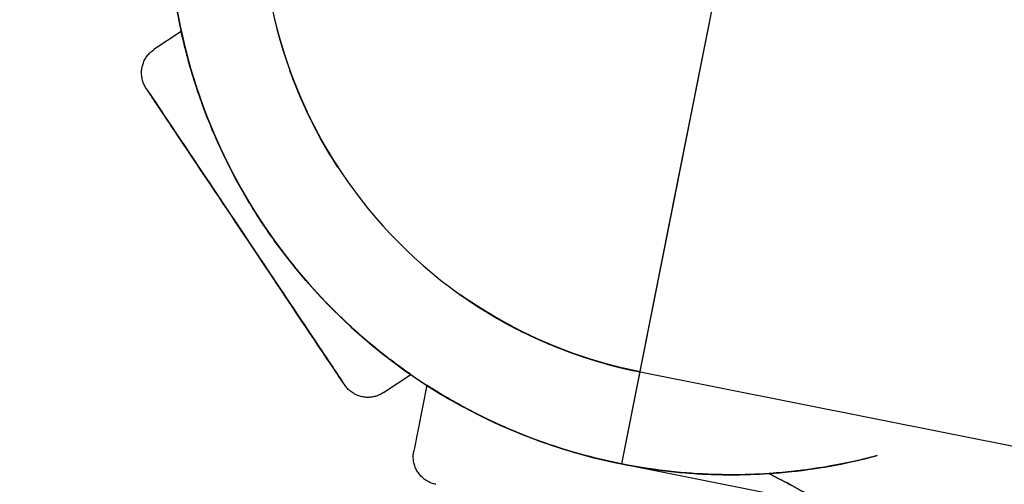
# Model space of a CAD drawing. Extents: x -28060 to 218318, y -36008 to 188576.
# Drawn here: x 21635 to 21687, y 45640 to 45665 of the extents above; entities that cross this region are included whole.
import ezdxf

# ---------------------------------------------------------------- set-up
doc = ezdxf.new("R2010")
doc.units = 0
for name, color, linetype in [('NOT-50TXT', 6, 'CONTINUOUS'), ('X-2864-S$0$L-SITE', 11, 'CONTINUOUS'), ('X-2864-S$0$Q-SPCQ', 11, 'CONTINUOUS'), ('X-XREF', 7, 'CONTINUOUS')]:
    doc.layers.add(name, color=color, linetype=linetype)
doc.styles.add('EDG-XBOLD', font='arialbd.ttf')

# ---------------------------------------------------------------- blocks, each defined once
blk = doc.blocks.new('X-2864-S')
at = {"layer": 'X-2864-S$0$L-SITE'}
blk.add_line((21668.012, 45645.788), (22550.753, 45470.378), dxfattribs=at)
for start, end in [(168.7611, 258.7611), (168.7611, 213.7611), (243.7611, 258.7611)]:
    blk.add_arc((21672.885, 45670.309), 25, start, end, dxfattribs=at)
at = {"layer": 'X-2864-S$0$Q-SPCQ'}
for p, q in [((21667.038, 45640.884), (21672.885, 45670.309)), ((21669.961, 45655.596), (21672.885, 45670.309)), ((21643.235, 45665.735), (21643.442, 45664.553)), ((21643.286, 45665.415), (21643.506, 45664.236)), ((21643.286, 45665.415), (21643.506, 45664.236)), ((21643.286, 45665.415), (21643.506, 45664.236)), ((21643.442, 45664.553), (21643.696, 45663.38)), ((21643.568, 45663.943), (21642.118, 45662.974)), ((21643.506, 45664.236), (21643.772, 45663.066)), ((21643.506, 45664.236), (21643.772, 45663.066)), ((21643.506, 45664.236), (21643.772, 45663.066)), ((21643.696, 45663.38), (21643.996, 45662.219)), ((21641.76, 45662.637), (21641.797, 45662.684)), ((21641.797, 45662.684), (21641.836, 45662.729)), ((21641.836, 45662.729), (21641.877, 45662.773)), ((21641.877, 45662.773), (21641.919, 45662.815)), ((21641.919, 45662.815), (21641.963, 45662.855)), ((21641.963, 45662.855), (21642.009, 45662.894)), ((21642.009, 45662.894), (21642.056, 45662.93)), ((21642.056, 45662.93), (21642.105, 45662.965)), ((21642.105, 45662.965), (21642.118, 45662.974)), ((21643.772, 45663.066), (21644.085, 45661.907)), ((21643.772, 45663.066), (21644.085, 45661.907)), ((21643.772, 45663.066), (21644.085, 45661.907)), ((21641.501, 45662.102), (21641.517, 45662.159)), ((21641.517, 45662.159), (21641.535, 45662.216)), ((21641.535, 45662.216), (21641.556, 45662.272)), ((21641.556, 45662.272), (21641.578, 45662.328)), ((21641.578, 45662.328), (21641.603, 45662.382)), ((21641.603, 45662.382), (21641.63, 45662.435)), ((21641.63, 45662.435), (21641.66, 45662.488)), ((21641.66, 45662.488), (21641.691, 45662.539)), ((21641.691, 45662.539), (21641.724, 45662.588)), ((21641.724, 45662.588), (21641.76, 45662.637)), ((21643.996, 45662.219), (21644.343, 45661.07)), ((21641.454, 45661.746), (21641.456, 45661.806)), ((21641.454, 45661.687), (21641.454, 45661.746)), ((21641.457, 45661.627), (21641.454, 45661.687)), ((21641.456, 45661.806), (21641.46, 45661.866)), ((21641.46, 45661.866), (21641.467, 45661.925)), ((21641.467, 45661.925), (21641.476, 45661.985)), ((21641.476, 45661.985), (21641.487, 45662.043)), ((21641.487, 45662.043), (21641.501, 45662.102)), ((21644.085, 45661.907), (21644.444, 45660.762)), ((21644.085, 45661.907), (21644.444, 45660.762)), ((21644.085, 45661.907), (21644.444, 45660.762)), ((21649.719, 45660.91), (21649.361, 45661.844)), ((21649.719, 45660.91), (21649.361, 45661.844)), ((21649.427, 45661.665), (21649.791, 45660.734)), ((21641.463, 45661.567), (21641.457, 45661.627)), ((21641.47, 45661.508), (21641.463, 45661.567)), ((21641.481, 45661.449), (21641.47, 45661.508)), ((21641.493, 45661.39), (21641.481, 45661.449)), ((21641.508, 45661.332), (21641.493, 45661.39)), ((21641.525, 45661.275), (21641.508, 45661.332)), ((21641.544, 45661.218), (21641.525, 45661.275)), ((21641.566, 45661.163), (21641.544, 45661.218)), ((21641.59, 45661.108), (21641.566, 45661.163)), ((21641.616, 45661.054), (21641.59, 45661.108)), ((21650.003, 45660.237), (21649.619, 45661.16)), ((21641.644, 45661.001), (21641.616, 45661.054)), ((21641.674, 45660.949), (21641.644, 45661.001)), ((21641.706, 45660.899), (21641.674, 45660.949)), ((21641.716, 45660.884), (21641.707, 45660.897)), ((21641.71, 45660.893), (21641.723, 45660.874)), ((21641.733, 45660.858), (21641.716, 45660.884)), ((21641.723, 45660.874), (21641.744, 45660.842)), ((21641.759, 45660.82), (21641.733, 45660.858)), ((21641.744, 45660.842), (21641.774, 45660.798)), ((21641.793, 45660.769), (21641.759, 45660.82)), ((21641.774, 45660.798), (21641.811, 45660.741)), ((21641.835, 45660.706), (21641.793, 45660.769)), ((21641.811, 45660.741), (21641.858, 45660.673)), ((21641.886, 45660.63), (21641.835, 45660.706)), ((21641.858, 45660.673), (21641.912, 45660.591)), ((21641.945, 45660.542), (21641.886, 45660.63)), ((21641.912, 45660.591), (21641.974, 45660.498)), ((21644.343, 45661.07), (21644.735, 45659.936)), ((21644.444, 45660.762), (21644.849, 45659.633)), ((21644.444, 45660.762), (21644.849, 45659.633)), ((21644.444, 45660.762), (21644.849, 45659.633)), ((21650.113, 45659.991), (21649.719, 45660.91)), ((21650.113, 45659.991), (21649.719, 45660.91)), ((21649.791, 45660.734), (21650.192, 45659.818)), ((21642.011, 45660.442), (21641.945, 45660.542)), ((21641.974, 45660.498), (21642.045, 45660.392)), ((21642.086, 45660.331), (21642.011, 45660.442)), ((21642.045, 45660.392), (21642.123, 45660.275)), ((21642.169, 45660.207), (21642.086, 45660.331)), ((21642.123, 45660.275), (21642.209, 45660.146)), ((21642.259, 45660.072), (21642.169, 45660.207)), ((21642.209, 45660.146), (21642.303, 45660.006)), ((21642.357, 45659.926), (21642.259, 45660.072)), ((21650.424, 45659.33), (21650.003, 45660.237)), ((21642.303, 45660.006), (21642.404, 45659.855)), ((21642.462, 45659.768), (21642.357, 45659.926)), ((21642.404, 45659.855), (21642.513, 45659.692)), ((21642.575, 45659.6), (21642.462, 45659.768)), ((21642.513, 45659.692), (21642.629, 45659.519)), ((21642.694, 45659.421), (21642.575, 45659.6)), ((21644.735, 45659.936), (21645.172, 45658.819)), ((21644.849, 45659.633), (21645.298, 45658.52)), ((21644.849, 45659.633), (21645.298, 45658.52)), ((21644.849, 45659.633), (21645.298, 45658.52)), ((21650.544, 45659.088), (21650.113, 45659.991)), ((21650.544, 45659.088), (21650.113, 45659.991)), ((21650.192, 45659.818), (21650.63, 45658.919)), ((21642.629, 45659.519), (21642.751, 45659.335)), ((21642.82, 45659.232), (21642.694, 45659.421)), ((21642.751, 45659.335), (21642.881, 45659.142)), ((21642.82, 45659.233), (21651.156, 45646.763)), ((21642.82, 45659.233), (21651.156, 45646.763)), ((21642.954, 45659.033), (21642.82, 45659.232)), ((21642.881, 45659.142), (21643.017, 45658.938)), ((21643.093, 45658.824), (21642.954, 45659.033)), ((21650.881, 45658.441), (21650.424, 45659.33)), ((21651.011, 45658.204), (21650.544, 45659.088)), ((21651.011, 45658.204), (21650.544, 45659.088)), ((21643.017, 45658.938), (21643.159, 45658.725)), ((21643.239, 45658.606), (21643.093, 45658.824)), ((21643.159, 45658.725), (21643.308, 45658.503)), ((21643.391, 45658.379), (21643.239, 45658.606)), ((21643.308, 45658.503), (21643.462, 45658.272)), ((21645.172, 45658.819), (21645.654, 45657.72)), ((21645.298, 45658.52), (21645.791, 45657.426)), ((21645.298, 45658.52), (21645.791, 45657.426)), ((21645.298, 45658.52), (21645.791, 45657.426)), ((21650.63, 45658.919), (21651.103, 45658.038)), ((21643.548, 45658.143), (21643.391, 45658.379)), ((21643.462, 45658.272), (21643.623, 45658.032)), ((21643.711, 45657.899), (21643.548, 45658.143)), ((21643.623, 45658.032), (21643.788, 45657.784)), ((21651.373, 45657.57), (21650.881, 45658.441)), ((21651.512, 45657.339), (21651.011, 45658.204)), ((21651.512, 45657.339), (21651.011, 45658.204)), ((21651.103, 45658.038), (21651.611, 45657.177)), ((21643.88, 45657.648), (21643.711, 45657.899)), ((21643.788, 45657.784), (21643.959, 45657.529)), ((21644.053, 45657.388), (21643.88, 45657.648)), ((21643.959, 45657.529), (21644.134, 45657.267)), ((21645.654, 45657.72), (21646.179, 45656.641)), ((21651.9, 45656.72), (21651.373, 45657.57)), ((21644.231, 45657.122), (21644.053, 45657.388)), ((21644.134, 45657.267), (21644.314, 45656.998)), ((21644.413, 45656.849), (21644.231, 45657.122)), ((21644.314, 45656.998), (21644.498, 45656.722)), ((21645.791, 45657.426), (21646.328, 45656.353)), ((21645.791, 45657.426), (21646.328, 45656.353)), ((21645.791, 45657.426), (21646.328, 45656.353)), ((21644.6, 45656.57), (21644.413, 45656.849)), ((21644.498, 45656.722), (21644.687, 45656.44)), ((21644.79, 45656.286), (21644.6, 45656.57)), ((21644.687, 45656.44), (21644.879, 45656.153)), ((21646.179, 45656.641), (21646.747, 45655.584)), ((21644.984, 45655.996), (21644.79, 45656.286)), ((21644.879, 45656.153), (21645.074, 45655.861)), ((21645.181, 45655.701), (21644.984, 45655.996)), ((21645.074, 45655.861), (21645.272, 45655.564)), ((21646.328, 45656.353), (21646.908, 45655.302)), ((21646.328, 45656.353), (21646.908, 45655.302)), ((21646.328, 45656.353), (21646.908, 45655.302)), ((21645.381, 45655.402), (21645.181, 45655.701)), ((21645.272, 45655.564), (21645.473, 45655.263)), ((21645.583, 45655.099), (21645.381, 45655.402)), ((21646.747, 45655.584), (21647.357, 45654.55)), ((21667.038, 45640.884), (21669.943, 45655.505)), ((21645.473, 45655.263), (21645.677, 45654.959)), ((21645.788, 45654.793), (21645.583, 45655.099)), ((21645.677, 45654.959), (21645.883, 45654.651)), ((21646.908, 45655.302), (21647.528, 45654.276)), ((21646.908, 45655.302), (21647.528, 45654.276)), ((21646.908, 45655.302), (21647.528, 45654.276)), ((21645.994, 45654.484), (21645.788, 45654.793)), ((21645.883, 45654.651), (21646.09, 45654.341)), ((21646.203, 45654.172), (21645.994, 45654.484)), ((21646.09, 45654.341), (21646.299, 45654.028)), ((21647.357, 45654.55), (21648.007, 45653.542)), ((21646.412, 45653.859), (21646.203, 45654.172)), ((21646.299, 45654.028), (21646.509, 45653.714)), ((21646.623, 45653.544), (21646.412, 45653.859)), ((21647.528, 45654.276), (21648.19, 45653.274)), ((21647.528, 45654.276), (21648.19, 45653.274)), ((21647.528, 45654.276), (21648.19, 45653.274)), ((21646.509, 45653.714), (21646.72, 45653.399)), ((21646.834, 45653.228), (21646.623, 45653.544)), ((21646.72, 45653.399), (21646.931, 45653.083)), ((21648.007, 45653.542), (21648.698, 45652.561)), ((21648.19, 45653.274), (21648.891, 45652.301)), ((21648.19, 45653.274), (21648.891, 45652.301)), ((21648.19, 45653.274), (21648.891, 45652.301)), ((21647.045, 45652.912), (21646.834, 45653.228)), ((21646.931, 45653.083), (21647.142, 45652.767)), ((21647.256, 45652.597), (21647.045, 45652.912)), ((21647.142, 45652.767), (21647.353, 45652.451)), ((21647.467, 45652.281), (21647.256, 45652.597)), ((21647.353, 45652.451), (21647.563, 45652.137)), ((21647.677, 45651.967), (21647.467, 45652.281)), ((21648.698, 45652.561), (21649.427, 45651.608)), ((21648.891, 45652.301), (21649.63, 45651.355)), ((21648.891, 45652.301), (21649.63, 45651.355)), ((21648.891, 45652.301), (21649.63, 45651.355)), ((21647.563, 45652.137), (21647.773, 45651.823)), ((21647.886, 45651.655), (21647.677, 45651.967)), ((21647.773, 45651.823), (21647.981, 45651.512)), ((21648.093, 45651.344), (21647.886, 45651.655)), ((21647.981, 45651.512), (21648.188, 45651.203)), ((21648.299, 45651.037), (21648.093, 45651.344)), ((21648.188, 45651.203), (21648.393, 45650.896)), ((21649.427, 45651.608), (21650.194, 45650.684)), ((21649.63, 45651.355), (21650.407, 45650.441)), ((21649.63, 45651.355), (21650.407, 45650.441)), ((21649.63, 45651.355), (21650.407, 45650.441)), ((21648.502, 45650.732), (21648.299, 45651.037)), ((21648.393, 45650.896), (21648.595, 45650.593)), ((21648.703, 45650.431), (21648.502, 45650.732)), ((21650.194, 45650.684), (21650.996, 45649.793)), ((21648.595, 45650.593), (21648.795, 45650.294)), ((21648.902, 45650.135), (21648.703, 45650.431)), ((21648.795, 45650.294), (21648.992, 45650)), ((21649.097, 45649.842), (21648.902, 45650.135)), ((21650.407, 45650.441), (21651.219, 45649.558)), ((21650.407, 45650.441), (21651.219, 45649.558)), ((21650.407, 45650.441), (21651.219, 45649.558)), ((21648.992, 45650), (21649.186, 45649.71)), ((21649.289, 45649.555), (21649.097, 45649.842)), ((21649.186, 45649.71), (21649.376, 45649.425)), ((21650.996, 45649.793), (21651.834, 45648.934)), ((21658.405, 45649.929), (21659.231, 45649.366)), ((21659.687, 45649.076), (21658.848, 45649.621)), ((21649.477, 45649.274), (21649.289, 45649.555)), ((21649.376, 45649.425), (21649.563, 45649.146)), ((21649.661, 45648.998), (21649.477, 45649.274)), ((21649.563, 45649.146), (21649.745, 45648.873)), ((21651.219, 45649.558), (21652.066, 45648.708)), ((21651.219, 45649.558), (21652.066, 45648.708)), ((21651.219, 45649.558), (21652.066, 45648.708)), ((21659.917, 45648.935), (21659.072, 45649.471)), ((21659.917, 45648.935), (21659.072, 45649.471)), ((21659.231, 45649.366), (21660.08, 45648.837)), ((21660.546, 45648.566), (21659.687, 45649.076)), ((21649.841, 45648.729), (21649.661, 45648.998)), ((21649.745, 45648.873), (21649.923, 45648.607)), ((21650.017, 45648.466), (21649.841, 45648.729)), ((21649.923, 45648.607), (21650.096, 45648.348)), ((21651.834, 45648.934), (21652.706, 45648.109)), ((21652.066, 45648.708), (21652.947, 45647.893)), ((21652.066, 45648.708), (21652.947, 45647.893)), ((21652.066, 45648.708), (21652.947, 45647.893)), ((21660.782, 45648.434), (21659.917, 45648.935)), ((21660.782, 45648.434), (21659.917, 45648.935)), ((21660.08, 45648.837), (21660.948, 45648.342)), ((21661.426, 45648.09), (21660.546, 45648.566)), ((21650.188, 45648.211), (21650.017, 45648.466)), ((21650.096, 45648.348), (21650.264, 45648.096)), ((21650.353, 45647.963), (21650.188, 45648.211)), ((21650.264, 45648.096), (21650.427, 45647.852)), ((21652.706, 45648.109), (21653.61, 45647.32)), ((21661.666, 45647.967), (21660.782, 45648.434)), ((21661.666, 45647.967), (21660.782, 45648.434)), ((21660.948, 45648.342), (21661.836, 45647.882)), ((21662.323, 45647.649), (21661.426, 45648.09)), ((21650.513, 45647.724), (21650.353, 45647.963)), ((21650.427, 45647.852), (21650.585, 45647.617)), ((21650.668, 45647.493), (21650.513, 45647.724)), ((21650.585, 45647.617), (21650.737, 45647.389)), ((21650.816, 45647.271), (21650.668, 45647.493)), ((21652.947, 45647.893), (21653.859, 45647.113)), ((21652.947, 45647.893), (21653.859, 45647.113)), ((21652.947, 45647.893), (21653.859, 45647.113)), ((21662.568, 45647.536), (21661.666, 45647.967)), ((21662.568, 45647.536), (21661.666, 45647.967)), ((21661.836, 45647.882), (21662.742, 45647.459)), ((21663.238, 45647.245), (21662.323, 45647.649)), ((21663.487, 45647.142), (21662.568, 45647.536)), ((21663.487, 45647.142), (21662.568, 45647.536)), ((21650.737, 45647.389), (21650.882, 45647.171)), ((21650.959, 45647.058), (21650.816, 45647.271)), ((21650.882, 45647.171), (21651.022, 45646.963)), ((21651.095, 45646.854), (21650.959, 45647.058)), ((21651.022, 45646.963), (21651.155, 45646.764)), ((21653.61, 45647.32), (21654.545, 45646.568)), ((21653.859, 45647.113), (21654.802, 45646.371)), ((21653.859, 45647.113), (21654.802, 45646.371)), ((21653.859, 45647.113), (21654.802, 45646.371)), ((21662.742, 45647.459), (21663.664, 45647.071)), ((21664.168, 45646.878), (21663.238, 45647.245)), ((21664.421, 45646.785), (21663.487, 45647.142)), ((21664.421, 45646.785), (21663.487, 45647.142)), ((21663.664, 45647.071), (21664.601, 45646.721)), ((21651.224, 45646.66), (21651.095, 45646.854)), ((21651.155, 45646.764), (21651.282, 45646.574)), ((21651.347, 45646.477), (21651.224, 45646.66)), ((21651.282, 45646.574), (21651.401, 45646.396)), ((21651.463, 45646.303), (21651.347, 45646.477)), ((21654.545, 45646.568), (21655.509, 45645.853)), ((21665.112, 45646.548), (21664.168, 45646.878)), ((21665.369, 45646.465), (21664.421, 45646.785)), ((21665.369, 45646.465), (21664.421, 45646.785)), ((21664.601, 45646.721), (21665.55, 45646.409)), ((21666.068, 45646.256), (21665.112, 45646.548)), ((21666.328, 45646.184), (21665.369, 45646.465)), ((21666.328, 45646.184), (21665.369, 45646.465)), ((21651.401, 45646.396), (21651.514, 45646.227)), ((21651.571, 45646.141), (21651.463, 45646.303)), ((21651.514, 45646.227), (21651.619, 45646.07)), ((21651.673, 45645.989), (21651.571, 45646.141)), ((21651.619, 45646.07), (21651.717, 45645.923)), ((21651.766, 45645.849), (21651.673, 45645.989)), ((21651.717, 45645.923), (21651.807, 45645.788)), ((21654.802, 45646.371), (21655.774, 45645.667)), ((21654.802, 45646.371), (21655.774, 45645.667)), ((21654.802, 45646.371), (21655.774, 45645.667)), ((21665.55, 45646.409), (21666.512, 45646.135)), ((21667.036, 45646.003), (21666.068, 45646.256)), ((21667.298, 45645.941), (21666.328, 45646.184)), ((21667.298, 45645.941), (21666.328, 45646.184)), ((21666.512, 45646.135), (21667.484, 45645.899)), ((21668.012, 45645.788), (21667.036, 45646.003)), ((21667.484, 45645.899), (21668.012, 45645.788)), ((21651.853, 45645.72), (21651.766, 45645.849)), ((21651.807, 45645.788), (21651.89, 45645.665)), ((21651.931, 45645.603), (21651.853, 45645.72)), ((21651.89, 45645.665), (21651.964, 45645.553)), ((21652.001, 45645.498), (21651.931, 45645.603)), ((21651.964, 45645.553), (21652.031, 45645.453)), ((21652.064, 45645.404), (21652.001, 45645.498)), ((21652.031, 45645.453), (21652.09, 45645.365)), ((21652.118, 45645.323), (21652.064, 45645.404)), ((21654.345, 45644.684), (21655.794, 45645.653)), ((21655.509, 45645.853), (21656.501, 45645.178)), ((21655.774, 45645.667), (21656.773, 45645.002)), ((21655.774, 45645.667), (21656.773, 45645.002)), ((21655.774, 45645.667), (21656.773, 45645.002)), ((21667.038, 45640.884), (21668.012, 45645.788)), ((21667.038, 45640.884), (21668.012, 45645.788)), ((21652.09, 45645.365), (21652.14, 45645.29)), ((21652.164, 45645.254), (21652.118, 45645.323)), ((21652.14, 45645.29), (21652.183, 45645.226)), ((21652.202, 45645.197), (21652.164, 45645.254)), ((21652.183, 45645.226), (21652.217, 45645.176)), ((21652.231, 45645.153), (21652.202, 45645.197)), ((21652.217, 45645.176), (21652.242, 45645.137)), ((21652.253, 45645.122), (21652.231, 45645.153)), ((21652.242, 45645.137), (21652.259, 45645.111)), ((21652.265, 45645.103), (21652.253, 45645.122)), ((21652.259, 45645.111), (21652.268, 45645.098)), ((21652.279, 45645.083), (21652.269, 45645.097)), ((21652.313, 45645.034), (21652.279, 45645.083)), ((21652.35, 45644.987), (21652.313, 45645.034)), ((21652.389, 45644.941), (21652.35, 45644.987)), ((21652.429, 45644.897), (21652.389, 45644.941)), ((21652.471, 45644.855), (21652.429, 45644.897)), ((21652.515, 45644.814), (21652.471, 45644.855)), ((21656.656, 45645.077), (21655.956, 45641.557)), ((21656.501, 45645.178), (21657.519, 45644.543)), ((21656.773, 45645.002), (21657.798, 45644.378)), ((21656.773, 45645.002), (21657.798, 45644.378)), ((21656.773, 45645.002), (21657.798, 45644.378)), ((21652.56, 45644.775), (21652.515, 45644.814)), ((21652.607, 45644.738), (21652.56, 45644.775)), ((21652.655, 45644.702), (21652.607, 45644.738)), ((21652.705, 45644.669), (21652.655, 45644.702)), ((21652.756, 45644.638), (21652.705, 45644.669)), ((21652.808, 45644.608), (21652.756, 45644.638)), ((21652.861, 45644.581), (21652.808, 45644.608)), ((21652.916, 45644.556), (21652.861, 45644.581)), ((21652.971, 45644.534), (21652.916, 45644.556)), ((21653.027, 45644.513), (21652.971, 45644.534)), ((21653.084, 45644.495), (21653.027, 45644.513)), ((21653.142, 45644.479), (21653.084, 45644.495)), ((21653.2, 45644.465), (21653.142, 45644.479)), ((21653.259, 45644.454), (21653.2, 45644.465)), ((21653.318, 45644.445), (21653.259, 45644.454)), ((21653.378, 45644.438), (21653.318, 45644.445)), ((21653.437, 45644.434), (21653.378, 45644.438)), ((21653.497, 45644.432), (21653.437, 45644.434)), ((21653.557, 45644.433), (21653.497, 45644.432)), ((21653.617, 45644.435), (21653.557, 45644.433)), ((21653.676, 45644.441), (21653.617, 45644.435)), ((21653.736, 45644.448), (21653.676, 45644.441)), ((21653.795, 45644.459), (21653.736, 45644.448)), ((21653.853, 45644.471), (21653.795, 45644.459)), ((21653.911, 45644.486), (21653.853, 45644.471)), ((21653.968, 45644.503), (21653.911, 45644.486)), ((21654.025, 45644.522), (21653.968, 45644.503)), ((21654.081, 45644.544), (21654.025, 45644.522)), ((21654.136, 45644.568), (21654.081, 45644.544)), ((21654.19, 45644.594), (21654.136, 45644.568)), ((21654.243, 45644.622), (21654.19, 45644.594)), ((21654.294, 45644.652), (21654.243, 45644.622)), ((21654.345, 45644.684), (21654.294, 45644.652)), ((21657.519, 45644.543), (21658.561, 45643.949)), ((21657.798, 45644.378), (21658.847, 45643.796)), ((21657.798, 45644.378), (21658.847, 45643.796)), ((21657.798, 45644.378), (21658.847, 45643.796)), ((21658.561, 45643.949), (21659.627, 45643.397)), ((21658.847, 45643.796), (21659.918, 45643.256)), ((21658.847, 45643.796), (21659.918, 45643.256)), ((21658.847, 45643.796), (21659.918, 45643.256)), ((21659.627, 45643.397), (21660.714, 45642.889)), ((21659.918, 45643.256), (21661.01, 45642.759)), ((21659.918, 45643.256), (21661.01, 45642.759)), ((21659.918, 45643.256), (21661.01, 45642.759)), ((21660.714, 45642.889), (21661.82, 45642.424)), ((21661.01, 45642.759), (21662.122, 45642.306)), ((21661.01, 45642.759), (21662.122, 45642.306)), ((21661.01, 45642.759), (21662.122, 45642.306)), ((21661.82, 45642.424), (21662.944, 45642.004)), ((21662.122, 45642.306), (21663.25, 45641.898)), ((21662.122, 45642.306), (21663.25, 45641.898)), ((21662.122, 45642.306), (21663.25, 45641.898)), ((21662.944, 45642.004), (21664.084, 45641.629)), ((21663.25, 45641.898), (21664.394, 45641.535)), ((21663.25, 45641.898), (21664.394, 45641.535)), ((21663.25, 45641.898), (21664.394, 45641.535)), ((21655.928, 45641.304), (21655.931, 45641.364)), ((21655.928, 45641.244), (21655.928, 45641.304)), ((21655.93, 45641.184), (21655.928, 45641.244)), ((21655.934, 45641.125), (21655.93, 45641.184)), ((21655.931, 45641.364), (21655.936, 45641.423)), ((21655.936, 45641.423), (21655.944, 45641.483)), ((21655.944, 45641.483), (21655.953, 45641.542)), ((21655.953, 45641.542), (21655.956, 45641.557)), ((21664.084, 45641.629), (21665.238, 45641.3)), ((21664.394, 45641.535), (21665.551, 45641.219)), ((21664.394, 45641.535), (21665.551, 45641.219)), ((21664.394, 45641.535), (21665.551, 45641.219)), ((21665.238, 45641.3), (21666.404, 45641.017)), ((21665.551, 45641.219), (21666.72, 45640.949)), ((21665.551, 45641.219), (21666.72, 45640.949)), ((21665.551, 45641.219), (21666.72, 45640.949)), ((21679.813, 45641.12), (21680.636, 45641.332)), ((21679.813, 45641.12), (21680.636, 45641.332)), ((21655.941, 45641.065), (21655.934, 45641.125)), ((21655.95, 45641.006), (21655.941, 45641.065)), ((21655.962, 45640.947), (21655.95, 45641.006)), ((21655.976, 45640.889), (21655.962, 45640.947)), ((21655.992, 45640.831), (21655.976, 45640.889)), ((21656.011, 45640.775), (21655.992, 45640.831)), ((21656.031, 45640.718), (21656.011, 45640.775)), ((21656.054, 45640.663), (21656.031, 45640.718)), ((21656.08, 45640.609), (21656.054, 45640.663)), ((21666.404, 45641.017), (21667.038, 45640.884)), ((21666.72, 45640.949), (21667.899, 45640.726)), ((21666.72, 45640.949), (21667.038, 45640.884)), ((21666.72, 45640.949), (21667.899, 45640.726)), ((21667.038, 45640.884), (21732.753, 45627.826)), ((21667.038, 45640.884), (21732.282, 45627.919)), ((21667.038, 45640.884), (21668.219, 45640.674)), ((21667.899, 45640.726), (21669.086, 45640.55)), ((21667.899, 45640.726), (21669.086, 45640.55)), ((21668.219, 45640.674), (21669.408, 45640.511)), ((21676.269, 45640.5), (21677.458, 45640.659)), ((21676.269, 45640.5), (21677.458, 45640.659)), ((21676.591, 45640.539), (21677.778, 45640.711)), ((21677.458, 45640.659), (21678.64, 45640.866)), ((21677.458, 45640.659), (21678.64, 45640.866)), ((21677.778, 45640.711), (21678.958, 45640.93)), ((21678.64, 45640.866), (21679.813, 45641.12)), ((21678.64, 45640.866), (21679.813, 45641.12)), ((21656.107, 45640.556), (21656.08, 45640.609)), ((21656.136, 45640.504), (21656.107, 45640.556)), ((21656.168, 45640.453), (21656.136, 45640.504)), ((21656.202, 45640.403), (21656.168, 45640.453)), ((21656.237, 45640.355), (21656.202, 45640.403)), ((21656.274, 45640.308), (21656.237, 45640.355)), ((21656.314, 45640.263), (21656.274, 45640.308)), ((21656.355, 45640.219), (21656.314, 45640.263)), ((21656.397, 45640.178), (21656.355, 45640.219)), ((21656.442, 45640.137), (21656.397, 45640.178)), ((21656.488, 45640.099), (21656.442, 45640.137)), ((21669.086, 45640.55), (21670.279, 45640.422)), ((21669.086, 45640.55), (21670.279, 45640.422)), ((21669.408, 45640.511), (21670.602, 45640.396)), ((21670.279, 45640.422), (21671.477, 45640.342)), ((21670.279, 45640.422), (21671.477, 45640.342)), ((21670.602, 45640.396), (21671.8, 45640.328)), ((21671.477, 45640.342), (21672.676, 45640.309)), ((21671.477, 45640.342), (21672.676, 45640.309)), ((21671.8, 45640.328), (21673, 45640.309)), ((21672.676, 45640.309), (21673.876, 45640.325)), ((21672.676, 45640.309), (21673.876, 45640.325)), ((21673, 45640.309), (21674.2, 45640.338)), ((21673.876, 45640.325), (21675.074, 45640.389)), ((21673.876, 45640.325), (21675.074, 45640.389)), ((21674.2, 45640.338), (21675.397, 45640.414)), ((21675.074, 45640.389), (21676.269, 45640.5)), ((21675.074, 45640.389), (21676.269, 45640.5)), ((21675.397, 45640.414), (21676.591, 45640.539)), ((21656.535, 45640.063), (21656.488, 45640.099)), ((21656.584, 45640.028), (21656.535, 45640.063)), ((21656.634, 45639.995), (21656.584, 45640.028)), ((21656.685, 45639.965), (21656.634, 45639.995)), ((21656.738, 45639.936), (21656.685, 45639.965)), ((21656.792, 45639.91), (21656.738, 45639.936)), ((21656.846, 45639.886), (21656.792, 45639.91)), ((21656.902, 45639.864), (21656.846, 45639.886)), ((21656.959, 45639.844), (21656.902, 45639.864)), ((21657.016, 45639.827), (21656.959, 45639.844)), ((21657.074, 45639.811), (21657.016, 45639.827)), ((21657.132, 45639.799), (21657.074, 45639.811))]:
    blk.add_line(p, q, dxfattribs=at)
for radius in [30, 30, 25, 25]:
    blk.add_arc((21672.885, 45670.309), radius, 168.7611, 258.7611, dxfattribs=at)
for points, knots in [([(21645.706, 45657.607), (21645.041, 45659.031), (21644.398, 45660.809), (21643.914, 45662.497), (21643.641, 45663.586), (21643.569, 45663.936), (21643.568, 45663.943)], [0, 0, 0, 0, 0.4, 0.55, 0.7, 1, 1, 1, 1]), ([(21643.568, 45663.943), (21643.569, 45663.938), (21643.612, 45663.736), (21643.858, 45662.683), (21644.436, 45660.652), (21645.209, 45658.672), (21645.706, 45657.607)], [0, 0, 0, 0, 0.2, 0.4, 0.7, 1, 1, 1, 1]), ([(21651.422, 45657.49), (21651.313, 45657.671), (21650.678, 45658.765), (21649.969, 45660.243), (21649.499, 45661.463), (21649.377, 45661.802)], [0.5555556, 0.5555556, 0.5555556, 0.5555556, 0.5833333, 0.7222222, 0.7777778, 0.7777778, 0.7777778, 0.7777778]), ([(21650.757, 45650.052), (21651.815, 45648.895), (21653.213, 45647.621), (21654.588, 45646.527), (21655.491, 45645.858), (21655.787, 45645.658), (21655.794, 45645.653)], [0, 0, 0, 0, 0.4, 0.55, 0.7, 1, 1, 1, 1]), ([(21655.794, 45645.653), (21655.79, 45645.656), (21655.619, 45645.773), (21654.741, 45646.403), (21653.085, 45647.713), (21651.551, 45649.184), (21650.757, 45650.052)], [0, 0, 0, 0, 0.2, 0.4, 0.7, 1, 1, 1, 1]), ([(21668.012, 45645.788), (21667.414, 45645.907), (21666.552, 45646.113), (21665.484, 45646.424), (21664.44, 45646.767), (21663.287, 45647.211), (21662.282, 45647.663), (21661.617, 45647.989), (21661.052, 45648.284), (21660.889, 45648.375), (21660.88, 45648.379)], [-1, -1, -1, -1, -0.85, -0.775, -0.7, -0.55, -0.4, -0.3, -0.2, 0, 0, 0, 0]), ([(21660.88, 45648.379), (21660.887, 45648.376), (21660.986, 45648.321), (21661.293, 45648.158), (21661.74, 45647.927), (21662.496, 45647.56), (21663.853, 45646.976), (21665.716, 45646.323), (21667.214, 45645.947), (21668.012, 45645.788)], [-1, -1, -1, -1, -0.85, -0.775, -0.7, -0.55, -0.4, -0.2, 0, 0, 0, 0]), ([(21674.867, 45640.374), (21673.592, 45640.29), (21671.319, 45640.266), (21667.891, 45640.688), (21665.316, 45641.24), (21662.893, 45641.987), (21660.042, 45643.127), (21657.947, 45644.271), (21656.842, 45644.956), (21656.661, 45645.074), (21656.656, 45645.077)], [0, 0, 0, 0, 0.2, 0.3, 0.4, 0.5, 0.6, 0.8, 0.9, 1, 1, 1, 1]), ([(21656.656, 45645.077), (21656.661, 45645.074), (21656.842, 45644.956), (21657.948, 45644.272), (21660.563, 45642.839), (21664.455, 45641.423), (21667.893, 45640.688), (21670.456, 45640.372), (21672.856, 45640.281), (21674.229, 45640.332), (21674.867, 45640.374)], [0, 0, 0, 0, 0.1, 0.2, 0.4, 0.6, 0.7, 0.8, 0.9, 1, 1, 1, 1]), ([(21667.038, 45640.884), (21668.939, 45640.506), (21672.771, 45640.122), (21677.365, 45640.546), (21679.986, 45641.154), (21680.644, 45641.33)], [-1, -1, -1, -1, -0.8571429, -0.7142857, -0.66639, -0.66639, -0.66639, -0.66639]), ([(21680.639, 45641.328), (21680.35, 45641.251), (21679.202, 45640.962), (21676.333, 45640.419), (21672.055, 45640.176), (21668.682, 45640.557), (21667.038, 45640.884)], [0.6664408, 0.6664408, 0.6664408, 0.6664408, 0.6875, 0.75, 0.875, 1, 1, 1, 1]), ([(21674.867, 45640.374), (21676.453, 45640.475), (21678.374, 45640.758), (21680.297, 45641.237), (21680.639, 45641.329)], [0, 0, 0, 0, 0.1428571, 0.173766, 0.173766, 0.173766, 0.173766]), ([(21674.867, 45640.374), (21675.814, 45639.906), (21676.918, 45639.285), (21677.697, 45638.82), (21677.825, 45638.741), (21677.827, 45638.74)], [0, 0, 0, 0, 0.5, 0.75, 1, 1, 1, 1]), ([(21677.827, 45638.74), (21677.825, 45638.741), (21677.697, 45638.82), (21676.918, 45639.285), (21675.814, 45639.906), (21674.867, 45640.374)], [0, 0, 0, 0, 0.25, 0.5, 1, 1, 1, 1])]:
    blk.add_open_spline(points, degree=3, knots=knots, dxfattribs=at)
for points in [[(21649.377, 45661.8), (21649.622, 45661.125), (21650.206, 45659.695), (21650.987, 45658.217), (21651.42, 45657.491)], [(21650.757, 45650.052), (21650.265, 45650.589), (21649.302, 45651.719), (21647.916, 45653.622), (21646.688, 45655.629), (21646.014, 45656.949), (21645.706, 45657.607)], [(21645.706, 45657.607), (21646.014, 45656.949), (21646.688, 45655.629), (21647.916, 45653.622), (21649.302, 45651.719), (21650.265, 45650.589), (21650.757, 45650.052)], [(21680.642, 45641.328), (21678.721, 45640.812), (21676.796, 45640.497), (21674.867, 45640.374)], [(21677.194, 45640.62), (21675.476, 45640.371), (21672.047, 45640.177), (21668.698, 45640.554), (21667.038, 45640.884)]]:
    blk.add_open_spline(points, degree=3, dxfattribs=at)

msp = doc.modelspace()

# ---------------------------------------------------------------- block references
at = {"layer": 'X-XREF'}
msp.add_blockref('X-2864-S', (0, 0), dxfattribs=at)

# ---------------------------------------------------------------- texts
at = {"layer": 'NOT-50TXT', "insert": (28250, 44000), "char_height": 2500, "attachment_point": 5, "style": 'EDG-XBOLD'}
msp.add_mtext_dynamic_manual_height_columns('BOTTLESHOP REFER TO DRAWINGS E08 & E09', width=25769.04297, gutter_width=12500, heights=[0], dxfattribs=at)

doc.saveas('drawing.dxf')
